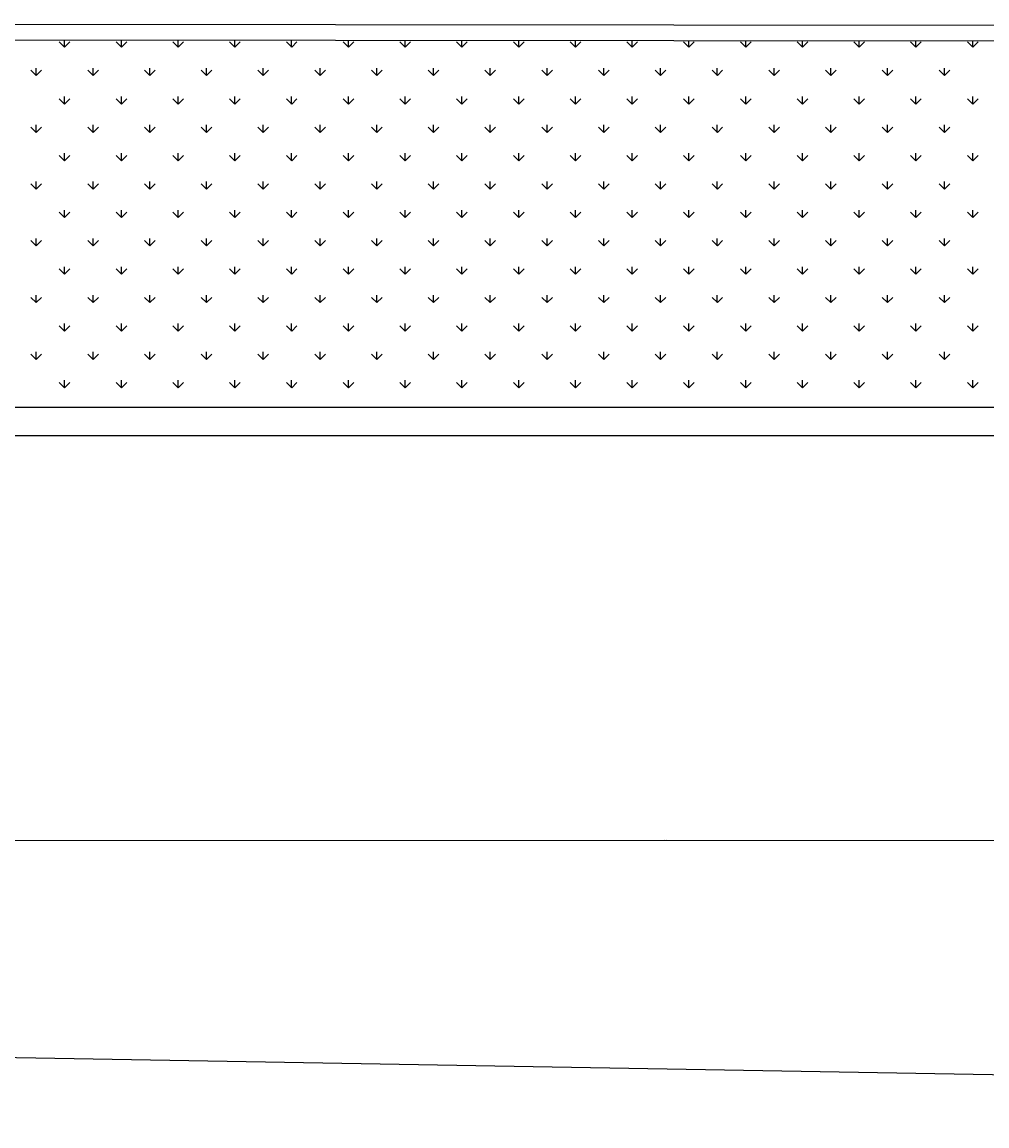
# Model space of a CAD drawing. Extents: x 1001570 to 1336582, y -3430 to 131379.
# Drawn here: x 1180369 to 1182065, y 77403 to 79344 of the extents above; entities that cross this region are included whole.
import ezdxf

# ---------------------------------------------------------------- set-up
doc = ezdxf.new("R2010")
doc.units = 0
doc.header["$LTSCALE"] = 100
doc.header["$MEASUREMENT"] = 0
doc.header["$PDMODE"] = 1
doc.layers.get('0').update_dxf_attribs({"linetype": 'CONTINUOUS'})
for name, color, linetype in [('DIM', 251, 'CONTINUOUS'), ('KICHTHUOC', 15, 'CONTINUOUS'), ('THAY', 7, 'CONTINUOUS'), ('TUONG', 1, 'CONTINUOUS'), ('ƯEWW', 7, 'CONTINUOUS')]:
    doc.layers.add(name, color=color, linetype=linetype)
doc.styles.add('vn', font='ARIALN.TTF')
doc.dimstyles.new('400', dxfattribs={"dimtxt": 1.5, "dimasz": 1.5, "dimexe": 1.5, "dimexo": 0, "dimgap": 0.5, "dimtad": 1, "dimdec": 0, "dimlfac": 400, "dimzin": 9, "dimdsep": 46, "dimtxsty": 'vn', "dimblk": 'ARCHTICK', "dimcen": 0, "dimdle": 1.5, "dimclrd": 3, "dimclre": 3, "dimclrt": 3, "dimadec": 0, "dimazin": 0, "dimtfac": 0.1, "dimtdec": 0, "dimtix": 1, "dimtmove": 2, "dimatfit": 3, "dimldrblk": 'ARCHTICK', "dimfxl": 1, "dimtolj": 1, "dimtzin": 9, "dimlwd": 9, "dimlwe": 9, "dimarcsym": 0})

# ---------------------------------------------------------------- blocks, each defined once
blk = doc.blocks.new('_ArchTick')
at = {"color": 0, "linetype": 'ByBlock', "const_width": 0.15}
blk.add_lwpolyline([(-0.5, -0.5), (0.5, 0.5)], dxfattribs=at)
blk = doc.blocks.new('*D428')
at = {"layer": 'KICHTHUOC', "color": 3, "lineweight": 9, "transparency": 16777216}
for p, q in [((1174139.4, 78616.7), (1174139.4, 77903.7)), ((1188855, 78237.5), (1188855, 77903.7)), ((1174137.9, 77905.2), (1188856.5, 77905.2))]:
    blk.add_line(p, q, dxfattribs=at)
at = {"layer": 'ƯEWW', "color": 0, "transparency": 16777216}
for p in [(1174139.4, 78616.7), (1188855, 78237.5), (1188855, 77905.2)]:
    blk.add_point(p, dxfattribs=at)
at = {"layer": 'KICHTHUOC', "color": 3, "lineweight": 9, "transparency": 16777216, "xscale": 1.5, "yscale": 1.5, "zscale": 1.5, "rotation": 180}
blk.add_blockref('_ArchTick', (1174139.4, 77905.2), dxfattribs=at)
at = {"layer": 'KICHTHUOC', "color": 3, "lineweight": 9, "transparency": 16777216, "xscale": 1.5, "yscale": 1.5, "zscale": 1.5}
blk.add_blockref('_ArchTick', (1188855, 77905.2), dxfattribs=at)
at = {"layer": 'KICHTHUOC', "color": 3, "transparency": 16777216, "insert": (1181497.2, 77906.4), "char_height": 1.5, "attachment_point": 5, "style": 'vn'}
blk.add_mtext('\\A1;5886232', dxfattribs=at)

msp = doc.modelspace()

# ---------------------------------------------------------------- linework, layer by layer
at = {"layer": 'DIM', "color": 3, "ltscale": 200}
for p, q in [((1180443.4465, 79299.3386), (1180434.0941, 79308.6909)), ((1180443.4463, 79299.339), (1180443.4463, 79312.2583)), ((1180443.4465, 79299.3386), (1180452.7989, 79308.6909)), ((1180543.2051, 79299.3386), (1180533.8527, 79308.6909)), ((1180543.205, 79299.339), (1180543.205, 79312.1616)), ((1180543.2051, 79299.3386), (1180552.5575, 79308.6909)), ((1180642.9637, 79299.3386), (1180633.6114, 79308.6909)), ((1180642.9636, 79299.339), (1180642.9636, 79312.0649)), ((1180642.9637, 79299.3386), (1180652.3161, 79308.6909)), ((1180742.7224, 79299.3386), (1180733.37, 79308.6909)), ((1180742.7222, 79299.339), (1180742.7222, 79311.9682)), ((1180742.7224, 79299.3386), (1180752.0747, 79308.6909)), ((1180842.481, 79299.3386), (1180833.1286, 79308.6909)), ((1180842.4808, 79299.339), (1180842.4808, 79311.8715)), ((1180842.481, 79299.3386), (1180851.8334, 79308.6909)), ((1180942.2396, 79299.3386), (1180932.8872, 79308.6909)), ((1180942.2395, 79299.339), (1180942.2395, 79311.7748)), ((1180942.2396, 79299.3386), (1180951.592, 79308.6909)), ((1181041.9982, 79299.3386), (1181032.6459, 79308.6909)), ((1181041.9981, 79299.339), (1181041.9981, 79311.6782)), ((1181041.9982, 79299.3386), (1181051.3506, 79308.6909)), ((1181141.7569, 79299.3386), (1181132.4045, 79308.6909)), ((1181141.7567, 79299.339), (1181141.7567, 79311.5815)), ((1181141.7569, 79299.3386), (1181151.1092, 79308.6909)), ((1181241.5155, 79299.3386), (1181232.1631, 79308.6909)), ((1181241.5153, 79299.339), (1181241.5153, 79311.4848)), ((1181241.5155, 79299.3386), (1181250.8679, 79308.6909)), ((1181341.2741, 79299.3386), (1181331.9217, 79308.6909)), ((1181341.274, 79299.339), (1181341.274, 79311.3881)), ((1181341.2741, 79299.3386), (1181350.6265, 79308.6909)), ((1181441.0327, 79299.3386), (1181431.6804, 79308.6909)), ((1181441.0326, 79299.339), (1181441.0326, 79311.2914)), ((1181441.0327, 79299.3386), (1181450.3851, 79308.6909)), ((1181540.7914, 79299.3386), (1181531.439, 79308.6909)), ((1181540.7912, 79299.339), (1181540.7912, 79311.1947)), ((1181540.7914, 79299.3386), (1181550.1437, 79308.6909)), ((1181640.55, 79299.3386), (1181631.1976, 79308.6909)), ((1181640.5498, 79299.339), (1181640.5498, 79311.098)), ((1181640.55, 79299.3386), (1181649.9023, 79308.6909)), ((1181740.3086, 79299.3386), (1181730.9562, 79308.6909)), ((1181740.3085, 79299.339), (1181740.3085, 79311.0013)), ((1181740.3086, 79299.3386), (1181749.661, 79308.6909)), ((1181840.0672, 79299.3386), (1181830.7149, 79308.6909)), ((1181840.0671, 79299.339), (1181840.0671, 79310.9046)), ((1181840.0672, 79299.3386), (1181849.4196, 79308.6909)), ((1181939.8259, 79299.3386), (1181930.4735, 79308.6909)), ((1181939.8257, 79299.339), (1181939.8257, 79310.8079)), ((1181939.8259, 79299.3386), (1181949.1782, 79308.6909)), ((1182039.5845, 79299.3386), (1182030.2321, 79308.6909)), ((1182039.5843, 79299.339), (1182039.5843, 79310.7112)), ((1182039.5845, 79299.3386), (1182048.9368, 79308.6909)), ((1180393.567, 79249.4597), (1180393.567, 79262.6859)), ((1180493.3256, 79249.4597), (1180493.3256, 79262.6859)), ((1180593.0843, 79249.4597), (1180593.0843, 79262.6859)), ((1180692.8429, 79249.4597), (1180692.8429, 79262.6859)), ((1180792.6015, 79249.4597), (1180792.6015, 79262.6859)), ((1180892.3601, 79249.4597), (1180892.3601, 79262.6859)), ((1180992.1188, 79249.4597), (1180992.1188, 79262.6859)), ((1181091.8774, 79249.4597), (1181091.8774, 79262.6859)), ((1181191.636, 79249.4597), (1181191.636, 79262.6859)), ((1181291.3946, 79249.4597), (1181291.3946, 79262.6859)), ((1181391.1533, 79249.4597), (1181391.1533, 79262.6859)), ((1181490.9119, 79249.4597), (1181490.9119, 79262.6859)), ((1181590.6705, 79249.4597), (1181590.6705, 79262.6859)), ((1181690.4291, 79249.4597), (1181690.4291, 79262.6859)), ((1181790.1878, 79249.4597), (1181790.1878, 79262.6859)), ((1181889.9464, 79249.4597), (1181889.9464, 79262.6859)), ((1181989.705, 79249.4597), (1181989.705, 79262.6859)), ((1180393.5672, 79249.4593), (1180384.2148, 79258.8116)), ((1180393.5672, 79249.4593), (1180402.9195, 79258.8116)), ((1180493.3258, 79249.4593), (1180483.9734, 79258.8116)), ((1180493.3258, 79249.4593), (1180502.6782, 79258.8116)), ((1180593.0844, 79249.4593), (1180583.732, 79258.8116)), ((1180593.0844, 79249.4593), (1180602.4368, 79258.8116)), ((1180692.843, 79249.4593), (1180683.4907, 79258.8116)), ((1180692.843, 79249.4593), (1180702.1954, 79258.8116)), ((1180792.6017, 79249.4593), (1180783.2493, 79258.8116)), ((1180792.6017, 79249.4593), (1180801.954, 79258.8116)), ((1180892.3603, 79249.4593), (1180883.0079, 79258.8116)), ((1180892.3603, 79249.4593), (1180901.7127, 79258.8116)), ((1180992.1189, 79249.4593), (1180982.7665, 79258.8116)), ((1180992.1189, 79249.4593), (1181001.4713, 79258.8116)), ((1181091.8775, 79249.4593), (1181082.5252, 79258.8116)), ((1181091.8775, 79249.4593), (1181101.2299, 79258.8116)), ((1181191.6362, 79249.4593), (1181182.2838, 79258.8116)), ((1181191.6362, 79249.4593), (1181200.9885, 79258.8116)), ((1181291.3948, 79249.4593), (1181282.0424, 79258.8116)), ((1181291.3948, 79249.4593), (1181300.7472, 79258.8116)), ((1181391.1534, 79249.4593), (1181381.801, 79258.8116)), ((1181391.1534, 79249.4593), (1181400.5058, 79258.8116)), ((1181490.912, 79249.4593), (1181481.5597, 79258.8116)), ((1181490.912, 79249.4593), (1181500.2644, 79258.8116)), ((1181590.6707, 79249.4593), (1181581.3183, 79258.8116)), ((1181590.6707, 79249.4593), (1181600.023, 79258.8116)), ((1181690.4293, 79249.4593), (1181681.0769, 79258.8116)), ((1181690.4293, 79249.4593), (1181699.7817, 79258.8116)), ((1181790.1879, 79249.4593), (1181780.8355, 79258.8116)), ((1181790.1879, 79249.4593), (1181799.5403, 79258.8116)), ((1181889.9465, 79249.4593), (1181880.5942, 79258.8116)), ((1181889.9465, 79249.4593), (1181899.2989, 79258.8116)), ((1181989.7052, 79249.4593), (1181980.3528, 79258.8116)), ((1181989.7052, 79249.4593), (1181999.0575, 79258.8116)), ((1180443.4465, 79199.5799), (1180434.0941, 79208.9323)), ((1180443.4463, 79199.5804), (1180443.4463, 79212.8066)), ((1180443.4465, 79199.5799), (1180452.7989, 79208.9323)), ((1180543.2051, 79199.5799), (1180533.8527, 79208.9323)), ((1180543.205, 79199.5804), (1180543.205, 79212.8066)), ((1180543.2051, 79199.5799), (1180552.5575, 79208.9323)), ((1180642.9637, 79199.5799), (1180633.6114, 79208.9323)), ((1180642.9636, 79199.5804), (1180642.9636, 79212.8066)), ((1180642.9637, 79199.5799), (1180652.3161, 79208.9323)), ((1180742.7224, 79199.5799), (1180733.37, 79208.9323)), ((1180742.7222, 79199.5804), (1180742.7222, 79212.8066)), ((1180742.7224, 79199.5799), (1180752.0747, 79208.9323)), ((1180842.481, 79199.5799), (1180833.1286, 79208.9323)), ((1180842.4808, 79199.5804), (1180842.4808, 79212.8066)), ((1180842.481, 79199.5799), (1180851.8334, 79208.9323)), ((1180942.2396, 79199.5799), (1180932.8872, 79208.9323)), ((1180942.2395, 79199.5804), (1180942.2395, 79212.8066)), ((1180942.2396, 79199.5799), (1180951.592, 79208.9323)), ((1181041.9982, 79199.5799), (1181032.6459, 79208.9323)), ((1181041.9981, 79199.5804), (1181041.9981, 79212.8066)), ((1181041.9982, 79199.5799), (1181051.3506, 79208.9323)), ((1181141.7569, 79199.5799), (1181132.4045, 79208.9323)), ((1181141.7567, 79199.5804), (1181141.7567, 79212.8066)), ((1181141.7569, 79199.5799), (1181151.1092, 79208.9323)), ((1181241.5155, 79199.5799), (1181232.1631, 79208.9323)), ((1181241.5153, 79199.5804), (1181241.5153, 79212.8066)), ((1181241.5155, 79199.5799), (1181250.8679, 79208.9323)), ((1181341.2741, 79199.5799), (1181331.9217, 79208.9323)), ((1181341.274, 79199.5804), (1181341.274, 79212.8066)), ((1181341.2741, 79199.5799), (1181350.6265, 79208.9323)), ((1181441.0327, 79199.5799), (1181431.6804, 79208.9323)), ((1181441.0326, 79199.5804), (1181441.0326, 79212.8066)), ((1181441.0327, 79199.5799), (1181450.3851, 79208.9323)), ((1181540.7914, 79199.5799), (1181531.439, 79208.9323)), ((1181540.7912, 79199.5804), (1181540.7912, 79212.8066)), ((1181540.7914, 79199.5799), (1181550.1437, 79208.9323)), ((1181640.55, 79199.5799), (1181631.1976, 79208.9323)), ((1181640.5498, 79199.5804), (1181640.5498, 79212.8066)), ((1181640.55, 79199.5799), (1181649.9023, 79208.9323)), ((1181740.3086, 79199.5799), (1181730.9562, 79208.9323)), ((1181740.3085, 79199.5804), (1181740.3085, 79212.8066)), ((1181740.3086, 79199.5799), (1181749.661, 79208.9323)), ((1181840.0672, 79199.5799), (1181830.7149, 79208.9323)), ((1181840.0671, 79199.5804), (1181840.0671, 79212.8066)), ((1181840.0672, 79199.5799), (1181849.4196, 79208.9323)), ((1181939.8259, 79199.5799), (1181930.4735, 79208.9323)), ((1181939.8257, 79199.5804), (1181939.8257, 79212.8066)), ((1181939.8259, 79199.5799), (1181949.1782, 79208.9323)), ((1182039.5845, 79199.5799), (1182030.2321, 79208.9323)), ((1182039.5843, 79199.5804), (1182039.5843, 79212.8066)), ((1182039.5845, 79199.5799), (1182048.9368, 79208.9323)), ((1180393.5672, 79149.7006), (1180384.2148, 79159.053)), ((1180393.567, 79149.7011), (1180393.567, 79162.9273)), ((1180393.5672, 79149.7006), (1180402.9195, 79159.053)), ((1180493.3258, 79149.7006), (1180483.9734, 79159.053)), ((1180493.3256, 79149.7011), (1180493.3256, 79162.9273)), ((1180493.3258, 79149.7006), (1180502.6782, 79159.053)), ((1180593.0844, 79149.7006), (1180583.732, 79159.053)), ((1180593.0843, 79149.7011), (1180593.0843, 79162.9273)), ((1180593.0844, 79149.7006), (1180602.4368, 79159.053)), ((1180692.843, 79149.7006), (1180683.4907, 79159.053)), ((1180692.8429, 79149.7011), (1180692.8429, 79162.9273)), ((1180692.843, 79149.7006), (1180702.1954, 79159.053)), ((1180792.6017, 79149.7006), (1180783.2493, 79159.053)), ((1180792.6015, 79149.7011), (1180792.6015, 79162.9273)), ((1180792.6017, 79149.7006), (1180801.954, 79159.053)), ((1180892.3603, 79149.7006), (1180883.0079, 79159.053)), ((1180892.3601, 79149.7011), (1180892.3601, 79162.9273)), ((1180892.3603, 79149.7006), (1180901.7127, 79159.053)), ((1180992.1189, 79149.7006), (1180982.7665, 79159.053)), ((1180992.1188, 79149.7011), (1180992.1188, 79162.9273)), ((1180992.1189, 79149.7006), (1181001.4713, 79159.053)), ((1181091.8775, 79149.7006), (1181082.5252, 79159.053)), ((1181091.8774, 79149.7011), (1181091.8774, 79162.9273)), ((1181091.8775, 79149.7006), (1181101.2299, 79159.053)), ((1181191.6362, 79149.7006), (1181182.2838, 79159.053)), ((1181191.636, 79149.7011), (1181191.636, 79162.9273)), ((1181191.6362, 79149.7006), (1181200.9885, 79159.053)), ((1181291.3948, 79149.7006), (1181282.0424, 79159.053)), ((1181291.3946, 79149.7011), (1181291.3946, 79162.9273)), ((1181291.3948, 79149.7006), (1181300.7472, 79159.053)), ((1181391.1534, 79149.7006), (1181381.801, 79159.053)), ((1181391.1533, 79149.7011), (1181391.1533, 79162.9273)), ((1181391.1534, 79149.7006), (1181400.5058, 79159.053)), ((1181490.912, 79149.7006), (1181481.5597, 79159.053)), ((1181490.9119, 79149.7011), (1181490.9119, 79162.9273)), ((1181490.912, 79149.7006), (1181500.2644, 79159.053)), ((1181590.6707, 79149.7006), (1181581.3183, 79159.053)), ((1181590.6705, 79149.7011), (1181590.6705, 79162.9273)), ((1181590.6707, 79149.7006), (1181600.023, 79159.053)), ((1181690.4293, 79149.7006), (1181681.0769, 79159.053)), ((1181690.4291, 79149.7011), (1181690.4291, 79162.9273)), ((1181690.4293, 79149.7006), (1181699.7817, 79159.053)), ((1181790.1879, 79149.7006), (1181780.8355, 79159.053)), ((1181790.1878, 79149.7011), (1181790.1878, 79162.9273)), ((1181790.1879, 79149.7006), (1181799.5403, 79159.053)), ((1181889.9465, 79149.7006), (1181880.5942, 79159.053)), ((1181889.9464, 79149.7011), (1181889.9464, 79162.9273)), ((1181889.9465, 79149.7006), (1181899.2989, 79159.053)), ((1181989.7052, 79149.7006), (1181980.3528, 79159.053)), ((1181989.705, 79149.7011), (1181989.705, 79162.9273)), ((1181989.7052, 79149.7006), (1181999.0575, 79159.053)), ((1180443.4465, 79099.8213), (1180434.0941, 79109.1737)), ((1180443.4463, 79099.8217), (1180443.4463, 79113.048)), ((1180443.4465, 79099.8213), (1180452.7989, 79109.1737)), ((1180543.2051, 79099.8213), (1180533.8527, 79109.1737)), ((1180543.205, 79099.8217), (1180543.205, 79113.048)), ((1180543.2051, 79099.8213), (1180552.5575, 79109.1737)), ((1180642.9637, 79099.8213), (1180633.6114, 79109.1737)), ((1180642.9636, 79099.8217), (1180642.9636, 79113.048)), ((1180642.9637, 79099.8213), (1180652.3161, 79109.1737)), ((1180742.7224, 79099.8213), (1180733.37, 79109.1737)), ((1180742.7222, 79099.8217), (1180742.7222, 79113.048)), ((1180742.7224, 79099.8213), (1180752.0747, 79109.1737)), ((1180842.481, 79099.8213), (1180833.1286, 79109.1737)), ((1180842.4808, 79099.8217), (1180842.4808, 79113.048)), ((1180842.481, 79099.8213), (1180851.8334, 79109.1737)), ((1180942.2396, 79099.8213), (1180932.8872, 79109.1737)), ((1180942.2395, 79099.8217), (1180942.2395, 79113.048)), ((1180942.2396, 79099.8213), (1180951.592, 79109.1737)), ((1181041.9982, 79099.8213), (1181032.6459, 79109.1737)), ((1181041.9981, 79099.8217), (1181041.9981, 79113.048)), ((1181041.9982, 79099.8213), (1181051.3506, 79109.1737)), ((1181141.7569, 79099.8213), (1181132.4045, 79109.1737)), ((1181141.7567, 79099.8217), (1181141.7567, 79113.048)), ((1181141.7569, 79099.8213), (1181151.1092, 79109.1737)), ((1181241.5155, 79099.8213), (1181232.1631, 79109.1737)), ((1181241.5153, 79099.8217), (1181241.5153, 79113.048)), ((1181241.5155, 79099.8213), (1181250.8679, 79109.1737)), ((1181341.2741, 79099.8213), (1181331.9217, 79109.1737)), ((1181341.274, 79099.8217), (1181341.274, 79113.048)), ((1181341.2741, 79099.8213), (1181350.6265, 79109.1737)), ((1181441.0327, 79099.8213), (1181431.6804, 79109.1737)), ((1181441.0326, 79099.8217), (1181441.0326, 79113.048)), ((1181441.0327, 79099.8213), (1181450.3851, 79109.1737)), ((1181540.7914, 79099.8213), (1181531.439, 79109.1737)), ((1181540.7912, 79099.8217), (1181540.7912, 79113.048)), ((1181540.7914, 79099.8213), (1181550.1437, 79109.1737)), ((1181640.55, 79099.8213), (1181631.1976, 79109.1737)), ((1181640.5498, 79099.8217), (1181640.5498, 79113.048)), ((1181640.55, 79099.8213), (1181649.9023, 79109.1737)), ((1181740.3086, 79099.8213), (1181730.9562, 79109.1737)), ((1181740.3085, 79099.8217), (1181740.3085, 79113.048)), ((1181740.3086, 79099.8213), (1181749.661, 79109.1737)), ((1181840.0672, 79099.8213), (1181830.7149, 79109.1737)), ((1181840.0671, 79099.8217), (1181840.0671, 79113.048)), ((1181840.0672, 79099.8213), (1181849.4196, 79109.1737)), ((1181939.8259, 79099.8213), (1181930.4735, 79109.1737)), ((1181939.8257, 79099.8217), (1181939.8257, 79113.048)), ((1181939.8259, 79099.8213), (1181949.1782, 79109.1737)), ((1182039.5845, 79099.8213), (1182030.2321, 79109.1737)), ((1182039.5843, 79099.8217), (1182039.5843, 79113.048)), ((1182039.5845, 79099.8213), (1182048.9368, 79109.1737)), ((1180393.5672, 79049.942), (1180384.2148, 79059.2944)), ((1180393.567, 79049.9424), (1180393.567, 79063.1687)), ((1180393.5672, 79049.942), (1180402.9195, 79059.2944)), ((1180493.3258, 79049.942), (1180483.9734, 79059.2944)), ((1180493.3256, 79049.9424), (1180493.3256, 79063.1687)), ((1180493.3258, 79049.942), (1180502.6782, 79059.2944)), ((1180593.0844, 79049.942), (1180583.732, 79059.2944)), ((1180593.0843, 79049.9424), (1180593.0843, 79063.1687)), ((1180593.0844, 79049.942), (1180602.4368, 79059.2944)), ((1180692.843, 79049.942), (1180683.4907, 79059.2944)), ((1180692.8429, 79049.9424), (1180692.8429, 79063.1687)), ((1180692.843, 79049.942), (1180702.1954, 79059.2944)), ((1180792.6017, 79049.942), (1180783.2493, 79059.2944)), ((1180792.6015, 79049.9424), (1180792.6015, 79063.1687)), ((1180792.6017, 79049.942), (1180801.954, 79059.2944)), ((1180892.3603, 79049.942), (1180883.0079, 79059.2944)), ((1180892.3601, 79049.9424), (1180892.3601, 79063.1687)), ((1180892.3603, 79049.942), (1180901.7127, 79059.2944)), ((1180992.1189, 79049.942), (1180982.7665, 79059.2944)), ((1180992.1188, 79049.9424), (1180992.1188, 79063.1687)), ((1180992.1189, 79049.942), (1181001.4713, 79059.2944)), ((1181091.8775, 79049.942), (1181082.5252, 79059.2944)), ((1181091.8774, 79049.9424), (1181091.8774, 79063.1687)), ((1181091.8775, 79049.942), (1181101.2299, 79059.2944)), ((1181191.6362, 79049.942), (1181182.2838, 79059.2944)), ((1181191.636, 79049.9424), (1181191.636, 79063.1687)), ((1181191.6362, 79049.942), (1181200.9885, 79059.2944)), ((1181291.3948, 79049.942), (1181282.0424, 79059.2944)), ((1181291.3946, 79049.9424), (1181291.3946, 79063.1687)), ((1181291.3948, 79049.942), (1181300.7472, 79059.2944)), ((1181391.1534, 79049.942), (1181381.801, 79059.2944)), ((1181391.1533, 79049.9424), (1181391.1533, 79063.1687)), ((1181391.1534, 79049.942), (1181400.5058, 79059.2944)), ((1181490.912, 79049.942), (1181481.5597, 79059.2944)), ((1181490.9119, 79049.9424), (1181490.9119, 79063.1687)), ((1181490.912, 79049.942), (1181500.2644, 79059.2944)), ((1181590.6707, 79049.942), (1181581.3183, 79059.2944)), ((1181590.6705, 79049.9424), (1181590.6705, 79063.1687)), ((1181590.6707, 79049.942), (1181600.023, 79059.2944)), ((1181690.4293, 79049.942), (1181681.0769, 79059.2944)), ((1181690.4291, 79049.9424), (1181690.4291, 79063.1687)), ((1181690.4293, 79049.942), (1181699.7817, 79059.2944)), ((1181790.1879, 79049.942), (1181780.8355, 79059.2944)), ((1181790.1878, 79049.9424), (1181790.1878, 79063.1687)), ((1181790.1879, 79049.942), (1181799.5403, 79059.2944)), ((1181889.9465, 79049.942), (1181880.5942, 79059.2944)), ((1181889.9464, 79049.9424), (1181889.9464, 79063.1687)), ((1181889.9465, 79049.942), (1181899.2989, 79059.2944)), ((1181989.7052, 79049.942), (1181980.3528, 79059.2944)), ((1181989.705, 79049.9424), (1181989.705, 79063.1687)), ((1181989.7052, 79049.942), (1181999.0575, 79059.2944)), ((1180443.4465, 79000.0627), (1180434.0941, 79009.4151)), ((1180443.4463, 79000.0631), (1180443.4463, 79013.2894)), ((1180443.4465, 79000.0627), (1180452.7989, 79009.4151)), ((1180543.2051, 79000.0627), (1180533.8527, 79009.4151)), ((1180543.205, 79000.0631), (1180543.205, 79013.2894)), ((1180543.2051, 79000.0627), (1180552.5575, 79009.4151)), ((1180642.9637, 79000.0627), (1180633.6114, 79009.4151)), ((1180642.9636, 79000.0631), (1180642.9636, 79013.2894)), ((1180642.9637, 79000.0627), (1180652.3161, 79009.4151)), ((1180742.7224, 79000.0627), (1180733.37, 79009.4151)), ((1180742.7222, 79000.0631), (1180742.7222, 79013.2894)), ((1180742.7224, 79000.0627), (1180752.0747, 79009.4151)), ((1180842.481, 79000.0627), (1180833.1286, 79009.4151)), ((1180842.4808, 79000.0631), (1180842.4808, 79013.2894)), ((1180842.481, 79000.0627), (1180851.8334, 79009.4151)), ((1180942.2396, 79000.0627), (1180932.8872, 79009.4151)), ((1180942.2395, 79000.0631), (1180942.2395, 79013.2894)), ((1180942.2396, 79000.0627), (1180951.592, 79009.4151)), ((1181041.9982, 79000.0627), (1181032.6459, 79009.4151)), ((1181041.9981, 79000.0631), (1181041.9981, 79013.2894)), ((1181041.9982, 79000.0627), (1181051.3506, 79009.4151)), ((1181141.7569, 79000.0627), (1181132.4045, 79009.4151)), ((1181141.7567, 79000.0631), (1181141.7567, 79013.2894)), ((1181141.7569, 79000.0627), (1181151.1092, 79009.4151)), ((1181241.5155, 79000.0627), (1181232.1631, 79009.4151)), ((1181241.5153, 79000.0631), (1181241.5153, 79013.2894)), ((1181241.5155, 79000.0627), (1181250.8679, 79009.4151)), ((1181341.2741, 79000.0627), (1181331.9217, 79009.4151)), ((1181341.274, 79000.0631), (1181341.274, 79013.2894)), ((1181341.2741, 79000.0627), (1181350.6265, 79009.4151)), ((1181441.0327, 79000.0627), (1181431.6804, 79009.4151)), ((1181441.0326, 79000.0631), (1181441.0326, 79013.2894)), ((1181441.0327, 79000.0627), (1181450.3851, 79009.4151)), ((1181540.7914, 79000.0627), (1181531.439, 79009.4151)), ((1181540.7912, 79000.0631), (1181540.7912, 79013.2894)), ((1181540.7914, 79000.0627), (1181550.1437, 79009.4151)), ((1181640.55, 79000.0627), (1181631.1976, 79009.4151)), ((1181640.5498, 79000.0631), (1181640.5498, 79013.2894)), ((1181640.55, 79000.0627), (1181649.9023, 79009.4151)), ((1181740.3086, 79000.0627), (1181730.9562, 79009.4151)), ((1181740.3085, 79000.0631), (1181740.3085, 79013.2894)), ((1181740.3086, 79000.0627), (1181749.661, 79009.4151)), ((1181840.0672, 79000.0627), (1181830.7149, 79009.4151)), ((1181840.0671, 79000.0631), (1181840.0671, 79013.2894)), ((1181840.0672, 79000.0627), (1181849.4196, 79009.4151)), ((1181939.8259, 79000.0627), (1181930.4735, 79009.4151)), ((1181939.8257, 79000.0631), (1181939.8257, 79013.2894)), ((1181939.8259, 79000.0627), (1181949.1782, 79009.4151)), ((1182039.5845, 79000.0627), (1182030.2321, 79009.4151)), ((1182039.5843, 79000.0631), (1182039.5843, 79013.2894)), ((1182039.5845, 79000.0627), (1182048.9368, 79009.4151)), ((1180393.5672, 78950.1834), (1180384.2148, 78959.5358)), ((1180393.567, 78950.1838), (1180393.567, 78963.4101)), ((1180393.5672, 78950.1834), (1180402.9195, 78959.5358)), ((1180493.3258, 78950.1834), (1180483.9734, 78959.5358)), ((1180493.3256, 78950.1838), (1180493.3256, 78963.4101)), ((1180493.3258, 78950.1834), (1180502.6782, 78959.5358)), ((1180593.0844, 78950.1834), (1180583.732, 78959.5358)), ((1180593.0843, 78950.1838), (1180593.0843, 78963.4101)), ((1180593.0844, 78950.1834), (1180602.4368, 78959.5358)), ((1180692.843, 78950.1834), (1180683.4907, 78959.5358)), ((1180692.8429, 78950.1838), (1180692.8429, 78963.4101)), ((1180692.843, 78950.1834), (1180702.1954, 78959.5358)), ((1180792.6017, 78950.1834), (1180783.2493, 78959.5358)), ((1180792.6015, 78950.1838), (1180792.6015, 78963.4101)), ((1180792.6017, 78950.1834), (1180801.954, 78959.5358)), ((1180892.3603, 78950.1834), (1180883.0079, 78959.5358)), ((1180892.3601, 78950.1838), (1180892.3601, 78963.4101)), ((1180892.3603, 78950.1834), (1180901.7127, 78959.5358)), ((1180992.1189, 78950.1834), (1180982.7665, 78959.5358)), ((1180992.1188, 78950.1838), (1180992.1188, 78963.4101)), ((1180992.1189, 78950.1834), (1181001.4713, 78959.5358)), ((1181091.8775, 78950.1834), (1181082.5252, 78959.5358)), ((1181091.8774, 78950.1838), (1181091.8774, 78963.4101)), ((1181091.8775, 78950.1834), (1181101.2299, 78959.5358)), ((1181191.6362, 78950.1834), (1181182.2838, 78959.5358)), ((1181191.636, 78950.1838), (1181191.636, 78963.4101)), ((1181191.6362, 78950.1834), (1181200.9885, 78959.5358)), ((1181291.3948, 78950.1834), (1181282.0424, 78959.5358)), ((1181291.3946, 78950.1838), (1181291.3946, 78963.4101)), ((1181291.3948, 78950.1834), (1181300.7472, 78959.5358)), ((1181391.1534, 78950.1834), (1181381.801, 78959.5358)), ((1181391.1533, 78950.1838), (1181391.1533, 78963.4101)), ((1181391.1534, 78950.1834), (1181400.5058, 78959.5358)), ((1181490.912, 78950.1834), (1181481.5597, 78959.5358)), ((1181490.9119, 78950.1838), (1181490.9119, 78963.4101)), ((1181490.912, 78950.1834), (1181500.2644, 78959.5358)), ((1181590.6707, 78950.1834), (1181581.3183, 78959.5358)), ((1181590.6705, 78950.1838), (1181590.6705, 78963.4101)), ((1181590.6707, 78950.1834), (1181600.023, 78959.5358)), ((1181690.4293, 78950.1834), (1181681.0769, 78959.5358)), ((1181690.4291, 78950.1838), (1181690.4291, 78963.4101)), ((1181690.4293, 78950.1834), (1181699.7817, 78959.5358)), ((1181790.1879, 78950.1834), (1181780.8355, 78959.5358)), ((1181790.1878, 78950.1838), (1181790.1878, 78963.4101)), ((1181790.1879, 78950.1834), (1181799.5403, 78959.5358)), ((1181889.9465, 78950.1834), (1181880.5942, 78959.5358)), ((1181889.9464, 78950.1838), (1181889.9464, 78963.4101)), ((1181889.9465, 78950.1834), (1181899.2989, 78959.5358)), ((1181989.7052, 78950.1834), (1181980.3528, 78959.5358)), ((1181989.705, 78950.1838), (1181989.705, 78963.4101)), ((1181989.7052, 78950.1834), (1181999.0575, 78959.5358)), ((1180443.4463, 78900.3045), (1180443.4463, 78913.5307)), ((1180543.205, 78900.3045), (1180543.205, 78913.5307)), ((1180642.9636, 78900.3045), (1180642.9636, 78913.5307)), ((1180742.7222, 78900.3045), (1180742.7222, 78913.5307)), ((1180842.4808, 78900.3045), (1180842.4808, 78913.5307)), ((1180942.2395, 78900.3045), (1180942.2395, 78913.5307)), ((1181041.9981, 78900.3045), (1181041.9981, 78913.5307)), ((1181141.7567, 78900.3045), (1181141.7567, 78913.5307)), ((1181241.5153, 78900.3045), (1181241.5153, 78913.5307)), ((1181341.274, 78900.3045), (1181341.274, 78913.5307)), ((1181441.0326, 78900.3045), (1181441.0326, 78913.5307)), ((1181540.7912, 78900.3045), (1181540.7912, 78913.5307)), ((1181640.5498, 78900.3045), (1181640.5498, 78913.5307)), ((1181740.3085, 78900.3045), (1181740.3085, 78913.5307)), ((1181840.0671, 78900.3045), (1181840.0671, 78913.5307)), ((1181939.8257, 78900.3045), (1181939.8257, 78913.5307)), ((1182039.5843, 78900.3045), (1182039.5843, 78913.5307)), ((1180443.4465, 78900.3041), (1180434.0941, 78909.6564)), ((1180443.4465, 78900.3041), (1180452.7989, 78909.6564)), ((1180543.2051, 78900.3041), (1180533.8527, 78909.6564)), ((1180543.2051, 78900.3041), (1180552.5575, 78909.6564)), ((1180642.9637, 78900.3041), (1180633.6114, 78909.6564)), ((1180642.9637, 78900.3041), (1180652.3161, 78909.6564)), ((1180742.7224, 78900.3041), (1180733.37, 78909.6564)), ((1180742.7224, 78900.3041), (1180752.0747, 78909.6564)), ((1180842.481, 78900.3041), (1180833.1286, 78909.6564)), ((1180842.481, 78900.3041), (1180851.8334, 78909.6564)), ((1180942.2396, 78900.3041), (1180932.8872, 78909.6564)), ((1180942.2396, 78900.3041), (1180951.592, 78909.6564)), ((1181041.9982, 78900.3041), (1181032.6459, 78909.6564)), ((1181041.9982, 78900.3041), (1181051.3506, 78909.6564)), ((1181141.7569, 78900.3041), (1181132.4045, 78909.6564)), ((1181141.7569, 78900.3041), (1181151.1092, 78909.6564)), ((1181241.5155, 78900.3041), (1181232.1631, 78909.6564)), ((1181241.5155, 78900.3041), (1181250.8679, 78909.6564)), ((1181341.2741, 78900.3041), (1181331.9217, 78909.6564)), ((1181341.2741, 78900.3041), (1181350.6265, 78909.6564)), ((1181441.0327, 78900.3041), (1181431.6804, 78909.6564)), ((1181441.0327, 78900.3041), (1181450.3851, 78909.6564)), ((1181540.7914, 78900.3041), (1181531.439, 78909.6564)), ((1181540.7914, 78900.3041), (1181550.1437, 78909.6564)), ((1181640.55, 78900.3041), (1181631.1976, 78909.6564)), ((1181640.55, 78900.3041), (1181649.9023, 78909.6564)), ((1181740.3086, 78900.3041), (1181730.9562, 78909.6564)), ((1181740.3086, 78900.3041), (1181749.661, 78909.6564)), ((1181840.0672, 78900.3041), (1181830.7149, 78909.6564)), ((1181840.0672, 78900.3041), (1181849.4196, 78909.6564)), ((1181939.8259, 78900.3041), (1181930.4735, 78909.6564)), ((1181939.8259, 78900.3041), (1181949.1782, 78909.6564)), ((1182039.5845, 78900.3041), (1182030.2321, 78909.6564)), ((1182039.5845, 78900.3041), (1182048.9368, 78909.6564)), ((1180393.5672, 78850.4248), (1180384.2148, 78859.7771)), ((1180393.567, 78850.4252), (1180393.567, 78863.6514)), ((1180393.5672, 78850.4248), (1180402.9195, 78859.7771)), ((1180493.3258, 78850.4248), (1180483.9734, 78859.7771)), ((1180493.3256, 78850.4252), (1180493.3256, 78863.6514)), ((1180493.3258, 78850.4248), (1180502.6782, 78859.7771)), ((1180593.0844, 78850.4248), (1180583.732, 78859.7771)), ((1180593.0843, 78850.4252), (1180593.0843, 78863.6514)), ((1180593.0844, 78850.4248), (1180602.4368, 78859.7771)), ((1180692.843, 78850.4248), (1180683.4907, 78859.7771)), ((1180692.8429, 78850.4252), (1180692.8429, 78863.6514)), ((1180692.843, 78850.4248), (1180702.1954, 78859.7771)), ((1180792.6017, 78850.4248), (1180783.2493, 78859.7771)), ((1180792.6015, 78850.4252), (1180792.6015, 78863.6514)), ((1180792.6017, 78850.4248), (1180801.954, 78859.7771)), ((1180892.3603, 78850.4248), (1180883.0079, 78859.7771)), ((1180892.3601, 78850.4252), (1180892.3601, 78863.6514)), ((1180892.3603, 78850.4248), (1180901.7127, 78859.7771)), ((1180992.1189, 78850.4248), (1180982.7665, 78859.7771)), ((1180992.1188, 78850.4252), (1180992.1188, 78863.6514)), ((1180992.1189, 78850.4248), (1181001.4713, 78859.7771)), ((1181091.8775, 78850.4248), (1181082.5252, 78859.7771)), ((1181091.8774, 78850.4252), (1181091.8774, 78863.6514)), ((1181091.8775, 78850.4248), (1181101.2299, 78859.7771)), ((1181191.6362, 78850.4248), (1181182.2838, 78859.7771)), ((1181191.636, 78850.4252), (1181191.636, 78863.6514)), ((1181191.6362, 78850.4248), (1181200.9885, 78859.7771)), ((1181291.3948, 78850.4248), (1181282.0424, 78859.7771)), ((1181291.3946, 78850.4252), (1181291.3946, 78863.6514)), ((1181291.3948, 78850.4248), (1181300.7472, 78859.7771)), ((1181391.1534, 78850.4248), (1181381.801, 78859.7771)), ((1181391.1533, 78850.4252), (1181391.1533, 78863.6514)), ((1181391.1534, 78850.4248), (1181400.5058, 78859.7771)), ((1181490.912, 78850.4248), (1181481.5597, 78859.7771)), ((1181490.9119, 78850.4252), (1181490.9119, 78863.6514)), ((1181490.912, 78850.4248), (1181500.2644, 78859.7771)), ((1181590.6707, 78850.4248), (1181581.3183, 78859.7771)), ((1181590.6705, 78850.4252), (1181590.6705, 78863.6514)), ((1181590.6707, 78850.4248), (1181600.023, 78859.7771)), ((1181690.4293, 78850.4248), (1181681.0769, 78859.7771)), ((1181690.4291, 78850.4252), (1181690.4291, 78863.6514)), ((1181690.4293, 78850.4248), (1181699.7817, 78859.7771)), ((1181790.1879, 78850.4248), (1181780.8355, 78859.7771)), ((1181790.1878, 78850.4252), (1181790.1878, 78863.6514)), ((1181790.1879, 78850.4248), (1181799.5403, 78859.7771)), ((1181889.9465, 78850.4248), (1181880.5942, 78859.7771)), ((1181889.9464, 78850.4252), (1181889.9464, 78863.6514)), ((1181889.9465, 78850.4248), (1181899.2989, 78859.7771)), ((1181989.7052, 78850.4248), (1181980.3528, 78859.7771)), ((1181989.705, 78850.4252), (1181989.705, 78863.6514)), ((1181989.7052, 78850.4248), (1181999.0575, 78859.7771)), ((1180443.4465, 78800.5454), (1180434.0941, 78809.8978)), ((1180443.4463, 78800.5459), (1180443.4463, 78813.7721)), ((1180443.4465, 78800.5454), (1180452.7989, 78809.8978)), ((1180543.2051, 78800.5454), (1180533.8527, 78809.8978)), ((1180543.205, 78800.5459), (1180543.205, 78813.7721)), ((1180543.2051, 78800.5454), (1180552.5575, 78809.8978)), ((1180642.9637, 78800.5454), (1180633.6114, 78809.8978)), ((1180642.9636, 78800.5459), (1180642.9636, 78813.7721)), ((1180642.9637, 78800.5454), (1180652.3161, 78809.8978)), ((1180742.7224, 78800.5454), (1180733.37, 78809.8978)), ((1180742.7222, 78800.5459), (1180742.7222, 78813.7721)), ((1180742.7224, 78800.5454), (1180752.0747, 78809.8978)), ((1180842.481, 78800.5454), (1180833.1286, 78809.8978)), ((1180842.4808, 78800.5459), (1180842.4808, 78813.7721)), ((1180842.481, 78800.5454), (1180851.8334, 78809.8978)), ((1180942.2396, 78800.5454), (1180932.8872, 78809.8978)), ((1180942.2395, 78800.5459), (1180942.2395, 78813.7721)), ((1180942.2396, 78800.5454), (1180951.592, 78809.8978)), ((1181041.9982, 78800.5454), (1181032.6459, 78809.8978)), ((1181041.9981, 78800.5459), (1181041.9981, 78813.7721)), ((1181041.9982, 78800.5454), (1181051.3506, 78809.8978)), ((1181141.7569, 78800.5454), (1181132.4045, 78809.8978)), ((1181141.7567, 78800.5459), (1181141.7567, 78813.7721)), ((1181141.7569, 78800.5454), (1181151.1092, 78809.8978)), ((1181241.5155, 78800.5454), (1181232.1631, 78809.8978)), ((1181241.5153, 78800.5459), (1181241.5153, 78813.7721)), ((1181241.5155, 78800.5454), (1181250.8679, 78809.8978)), ((1181341.2741, 78800.5454), (1181331.9217, 78809.8978)), ((1181341.274, 78800.5459), (1181341.274, 78813.7721)), ((1181341.2741, 78800.5454), (1181350.6265, 78809.8978)), ((1181441.0327, 78800.5454), (1181431.6804, 78809.8978)), ((1181441.0326, 78800.5459), (1181441.0326, 78813.7721)), ((1181441.0327, 78800.5454), (1181450.3851, 78809.8978)), ((1181540.7914, 78800.5454), (1181531.439, 78809.8978)), ((1181540.7912, 78800.5459), (1181540.7912, 78813.7721)), ((1181540.7914, 78800.5454), (1181550.1437, 78809.8978)), ((1181640.55, 78800.5454), (1181631.1976, 78809.8978)), ((1181640.5498, 78800.5459), (1181640.5498, 78813.7721)), ((1181640.55, 78800.5454), (1181649.9023, 78809.8978)), ((1181740.3086, 78800.5454), (1181730.9562, 78809.8978)), ((1181740.3085, 78800.5459), (1181740.3085, 78813.7721)), ((1181740.3086, 78800.5454), (1181749.661, 78809.8978)), ((1181840.0672, 78800.5454), (1181830.7149, 78809.8978)), ((1181840.0671, 78800.5459), (1181840.0671, 78813.7721)), ((1181840.0672, 78800.5454), (1181849.4196, 78809.8978)), ((1181939.8259, 78800.5454), (1181930.4735, 78809.8978)), ((1181939.8257, 78800.5459), (1181939.8257, 78813.7721)), ((1181939.8259, 78800.5454), (1181949.1782, 78809.8978)), ((1182039.5845, 78800.5454), (1182030.2321, 78809.8978)), ((1182039.5843, 78800.5459), (1182039.5843, 78813.7721)), ((1182039.5845, 78800.5454), (1182048.9368, 78809.8978)), ((1180393.5672, 78750.6661), (1180384.2148, 78760.0185)), ((1180393.567, 78750.6666), (1180393.567, 78763.8928)), ((1180393.5672, 78750.6661), (1180402.9195, 78760.0185)), ((1180493.3258, 78750.6661), (1180483.9734, 78760.0185)), ((1180493.3256, 78750.6666), (1180493.3256, 78763.8928)), ((1180493.3258, 78750.6661), (1180502.6782, 78760.0185)), ((1180593.0844, 78750.6661), (1180583.732, 78760.0185)), ((1180593.0843, 78750.6666), (1180593.0843, 78763.8928)), ((1180593.0844, 78750.6661), (1180602.4368, 78760.0185)), ((1180692.843, 78750.6661), (1180683.4907, 78760.0185)), ((1180692.8429, 78750.6666), (1180692.8429, 78763.8928)), ((1180692.843, 78750.6661), (1180702.1954, 78760.0185)), ((1180792.6017, 78750.6661), (1180783.2493, 78760.0185)), ((1180792.6015, 78750.6666), (1180792.6015, 78763.8928)), ((1180792.6017, 78750.6661), (1180801.954, 78760.0185)), ((1180892.3603, 78750.6661), (1180883.0079, 78760.0185)), ((1180892.3601, 78750.6666), (1180892.3601, 78763.8928)), ((1180892.3603, 78750.6661), (1180901.7127, 78760.0185)), ((1180992.1189, 78750.6661), (1180982.7665, 78760.0185)), ((1180992.1188, 78750.6666), (1180992.1188, 78763.8928)), ((1180992.1189, 78750.6661), (1181001.4713, 78760.0185)), ((1181091.8775, 78750.6661), (1181082.5252, 78760.0185)), ((1181091.8774, 78750.6666), (1181091.8774, 78763.8928)), ((1181091.8775, 78750.6661), (1181101.2299, 78760.0185)), ((1181191.6362, 78750.6661), (1181182.2838, 78760.0185)), ((1181191.636, 78750.6666), (1181191.636, 78763.8928)), ((1181191.6362, 78750.6661), (1181200.9885, 78760.0185)), ((1181291.3948, 78750.6661), (1181282.0424, 78760.0185)), ((1181291.3946, 78750.6666), (1181291.3946, 78763.8928)), ((1181291.3948, 78750.6661), (1181300.7472, 78760.0185)), ((1181391.1534, 78750.6661), (1181381.801, 78760.0185)), ((1181391.1533, 78750.6666), (1181391.1533, 78763.8928)), ((1181391.1534, 78750.6661), (1181400.5058, 78760.0185)), ((1181490.912, 78750.6661), (1181481.5597, 78760.0185)), ((1181490.9119, 78750.6666), (1181490.9119, 78763.8928)), ((1181490.912, 78750.6661), (1181500.2644, 78760.0185)), ((1181590.6707, 78750.6661), (1181581.3183, 78760.0185)), ((1181590.6705, 78750.6666), (1181590.6705, 78763.8928)), ((1181590.6707, 78750.6661), (1181600.023, 78760.0185)), ((1181690.4293, 78750.6661), (1181681.0769, 78760.0185)), ((1181690.4291, 78750.6666), (1181690.4291, 78763.8928)), ((1181690.4293, 78750.6661), (1181699.7817, 78760.0185)), ((1181790.1879, 78750.6661), (1181780.8355, 78760.0185)), ((1181790.1878, 78750.6666), (1181790.1878, 78763.8928)), ((1181790.1879, 78750.6661), (1181799.5403, 78760.0185)), ((1181889.9465, 78750.6661), (1181880.5942, 78760.0185)), ((1181889.9464, 78750.6666), (1181889.9464, 78763.8928)), ((1181889.9465, 78750.6661), (1181899.2989, 78760.0185)), ((1181989.7052, 78750.6661), (1181980.3528, 78760.0185)), ((1181989.705, 78750.6666), (1181989.705, 78763.8928)), ((1181989.7052, 78750.6661), (1181999.0575, 78760.0185)), ((1180443.4465, 78700.7868), (1180434.0941, 78710.1392)), ((1180443.4463, 78700.7872), (1180443.4463, 78714.0135)), ((1180443.4465, 78700.7868), (1180452.7989, 78710.1392)), ((1180543.2051, 78700.7868), (1180533.8527, 78710.1392)), ((1180543.205, 78700.7872), (1180543.205, 78714.0135)), ((1180543.2051, 78700.7868), (1180552.5575, 78710.1392)), ((1180642.9637, 78700.7868), (1180633.6114, 78710.1392)), ((1180642.9636, 78700.7872), (1180642.9636, 78714.0135)), ((1180642.9637, 78700.7868), (1180652.3161, 78710.1392)), ((1180742.7224, 78700.7868), (1180733.37, 78710.1392)), ((1180742.7222, 78700.7872), (1180742.7222, 78714.0135)), ((1180742.7224, 78700.7868), (1180752.0747, 78710.1392)), ((1180842.481, 78700.7868), (1180833.1286, 78710.1392)), ((1180842.4808, 78700.7872), (1180842.4808, 78714.0135)), ((1180842.481, 78700.7868), (1180851.8334, 78710.1392)), ((1180942.2396, 78700.7868), (1180932.8872, 78710.1392)), ((1180942.2395, 78700.7872), (1180942.2395, 78714.0135)), ((1180942.2396, 78700.7868), (1180951.592, 78710.1392)), ((1181041.9982, 78700.7868), (1181032.6459, 78710.1392)), ((1181041.9981, 78700.7872), (1181041.9981, 78714.0135)), ((1181041.9982, 78700.7868), (1181051.3506, 78710.1392)), ((1181141.7569, 78700.7868), (1181132.4045, 78710.1392)), ((1181141.7567, 78700.7872), (1181141.7567, 78714.0135)), ((1181141.7569, 78700.7868), (1181151.1092, 78710.1392)), ((1181241.5155, 78700.7868), (1181232.1631, 78710.1392)), ((1181241.5153, 78700.7872), (1181241.5153, 78714.0135)), ((1181241.5155, 78700.7868), (1181250.8679, 78710.1392)), ((1181341.2741, 78700.7868), (1181331.9217, 78710.1392)), ((1181341.274, 78700.7872), (1181341.274, 78714.0135)), ((1181341.2741, 78700.7868), (1181350.6265, 78710.1392)), ((1181441.0327, 78700.7868), (1181431.6804, 78710.1392)), ((1181441.0326, 78700.7872), (1181441.0326, 78714.0135)), ((1181441.0327, 78700.7868), (1181450.3851, 78710.1392)), ((1181540.7914, 78700.7868), (1181531.439, 78710.1392)), ((1181540.7912, 78700.7872), (1181540.7912, 78714.0135)), ((1181540.7914, 78700.7868), (1181550.1437, 78710.1392)), ((1181640.55, 78700.7868), (1181631.1976, 78710.1392)), ((1181640.5498, 78700.7872), (1181640.5498, 78714.0135)), ((1181640.55, 78700.7868), (1181649.9023, 78710.1392)), ((1181740.3086, 78700.7868), (1181730.9562, 78710.1392)), ((1181740.3085, 78700.7872), (1181740.3085, 78714.0135)), ((1181740.3086, 78700.7868), (1181749.661, 78710.1392)), ((1181840.0672, 78700.7868), (1181830.7149, 78710.1392)), ((1181840.0671, 78700.7872), (1181840.0671, 78714.0135)), ((1181840.0672, 78700.7868), (1181849.4196, 78710.1392)), ((1181939.8259, 78700.7868), (1181930.4735, 78710.1392)), ((1181939.8257, 78700.7872), (1181939.8257, 78714.0135)), ((1181939.8259, 78700.7868), (1181949.1782, 78710.1392)), ((1182039.5845, 78700.7868), (1182030.2321, 78710.1392)), ((1182039.5843, 78700.7872), (1182039.5843, 78714.0135)), ((1182039.5845, 78700.7868), (1182048.9368, 78710.1392))]:
    msp.add_line(p, q, dxfattribs=at)
at = {"layer": 'THAY', "color": 150}
for p, q in [((1176510.3656, 79343.624), (1187067.2234, 79333.5557)), ((1176482.6479, 79315.9062), (1187067.2234, 79305.838))]:
    msp.add_line(p, q, dxfattribs=at)
at = {"layer": 'THAY', "color": 2}
msp.add_line((1174139.4019, 78667.1486), (1188720.1729, 78666.2856), dxfattribs=at)
at = {"layer": 'THAY', "color": 40}
msp.add_line((1171617.0476, 77678.4397), (1187177.3417, 77403.327), dxfattribs=at)
at = {"layer": 'TUONG'}
msp.add_line((1174139.4003, 78616.7527), (1188720.1729, 78616.7527), dxfattribs=at)

# ---------------------------------------------------------------- dimensions: what is measured, and where the dimension line sits
at = {"layer": 'KICHTHUOC'}
dim = msp.add_linear_dim(base=(1188854.982, 77905.1681), p1=(1174139.4019, 78616.7176), p2=(1188854.982, 78237.5407), dimstyle='400', dxfattribs=at)
dim.commit()
dim.dimension.update_dxf_attribs({"geometry": '*D428', "text_midpoint": (1181497.1919, 77906.4339)})

doc.saveas('drawing.dxf')
